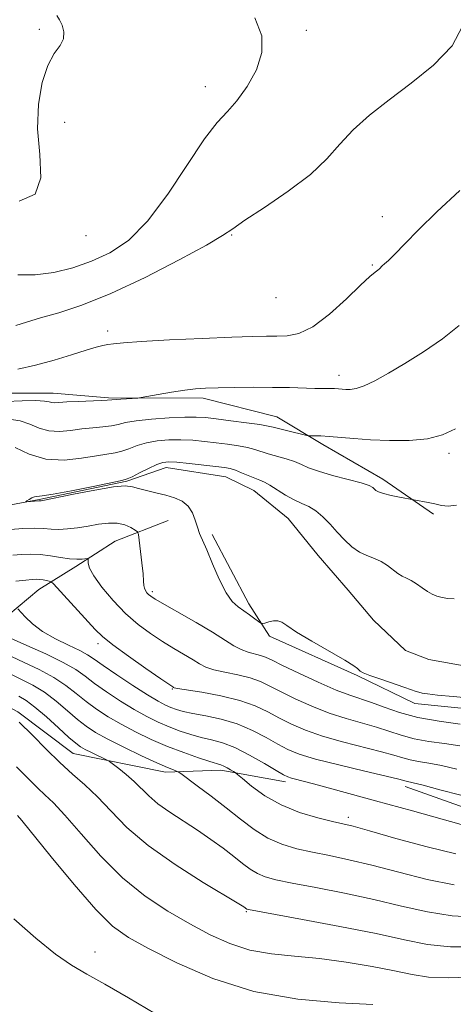
# Model space of a CAD drawing. Extents: x 2172300 to 2175200, y 304800 to 307700.
# Drawn here: x 2173392 to 2173461, y 306623 to 306779 of the extents above; entities that cross this region are included whole.
import ezdxf

# ---------------------------------------------------------------- set-up
doc = ezdxf.new("R2010")
doc.units = 0
doc.header["$MEASUREMENT"] = 0
doc.linetypes.add('rvrstm', pattern=[117.1, 50, -3.9, 0.5, -3.9, 0.5, -3.9, 0.5, -3.9, 50])
for name, color, linetype, lineweight in [('BREAKLINE DTM HARD', 7, 'Continuous', 0), ('CONTOUR INDEX', 41, 'Continuous', 13), ('CONTOUR INTERMEDIATE', 44, 'Continuous', 0), ('SPOT ELEVATION DTM', 2, 'Continuous', 13), ('STREAM - RIVER SINGLE LINE', 142, 'rvrstm', 0)]:
    doc.layers.add(name, color=color, linetype=linetype, lineweight=lineweight)

msp = doc.modelspace()

# ---------------------------------------------------------------- linework, layer by layer
at = {"layer": 'BREAKLINE DTM HARD'}
for points in [[(2173314.36, 306761.41, 1137.58), (2173321.67, 306747.82, 1135.45), (2173320.92, 306740.12, 1133.36), (2173323.11, 306733.88, 1132.01), (2173327.14, 306730.93, 1132.08), (2173335.57, 306726.88, 1131.93), (2173340.33, 306725.04, 1132.08), (2173352.06, 306719.51, 1130.25), (2173360.86, 306718.02, 1129.81), (2173371.5, 306718.73, 1129.66), (2173386.17, 306719.8, 1129.11), (2173397.54, 306719.78, 1128.67), (2173406.35, 306719.03, 1128.19), (2173421.39, 306718.99, 1127.6), (2173433.12, 306716.04, 1126.83), (2173440.44, 306711.62, 1125.62), (2173449.97, 306706.1, 1124.45), (2173458.03, 306700.58, 1123.68)], [(2173378.77, 306680.2, 1136.59), (2173388.68, 306683.12, 1131.06), (2173395.29, 306688.61, 1128.82), (2173401.17, 306692.26, 1126.4), (2173407.42, 306696.28, 1125.15), (2173415.86, 306699.57, 1122.51)], [(2173422.82, 306697.35, 1121.74), (2173428.67, 306686.33, 1121.52), (2173431.96, 306681.19, 1122.29), (2173445.89, 306674.93, 1122.14), (2173455.05, 306670.5, 1122.44), (2173469.72, 306669.01, 1122.51), (2173479.26, 306672.29, 1122.07), (2173485.15, 306679.61, 1121.78), (2173488.83, 306686.57, 1121.48), (2173496.91, 306691.69, 1120.9), (2173502.79, 306694.98, 1120.82), (2173508.66, 306699, 1120.75)], [(2173453.55, 306657.3, 1130.51), (2173466.01, 306652.87, 1130.98), (2173476.28, 306654.32, 1129.85), (2173484.73, 306660.54, 1127.35), (2173491.74, 306677.03, 1124.67), (2173492.48, 306679.59, 1124.09)], [(2173298.8, 306678.17, 1145.62), (2173309.05, 306669.72, 1145.99), (2173323.72, 306668.58, 1145.14), (2173337.67, 306671.12, 1143.82), (2173353.07, 306670.72, 1142.61), (2173362.61, 306673.27, 1141.29), (2173373.62, 306675.81, 1139.97), (2173386.46, 306672.12, 1139.9), (2173391.95, 306669.17, 1139.75), (2173400.74, 306662.55, 1138.94), (2173415.41, 306659.58, 1136.48), (2173424.21, 306659.93, 1134.47), (2173434.48, 306658.08, 1132.41)]]:
    msp.add_polyline3d(points, dxfattribs=at)
at = {"layer": 'CONTOUR INDEX', "flags": 128}
for points, elevation in [([(2173391.926, 306723.607), (2173394.78, 306724.217), (2173397.711, 306725.021), (2173400.49, 306725.885), (2173402.7929, 306726.62), (2173404.394, 306727.085), (2173405.465, 306727.339), (2173406.28, 306727.491), (2173407.174, 306727.633), (2173408.726, 306727.797), (2173411.576, 306727.997), (2173416.0549, 306728.238), (2173421.258, 306728.4839), (2173425.969, 306728.684), (2173429.275, 306728.803), (2173431.464, 306728.849), (2173433.126, 306728.843), (2173434.778, 306728.865), (2173436.643, 306729.234), (2173438.87, 306730.328), (2173441.506, 306732.346), (2173444.1851, 306734.778), (2173446.4391, 306736.936), (2173447.918, 306738.296), (2173448.751, 306738.9939), (2173449.187, 306739.327), (2173449.448, 306739.554), (2173449.884, 306739.984), (2173450.247, 306740.297), (2173450.872, 306740.8651), (2173451.898, 306741.882), (2173453.457, 306743.503), (2173455.652, 306745.747), (2173458.576, 306748.596), (2173462.194, 306751.993)], 1130), ([(2173462.387, 306655.954), (2173459.052, 306656.8011), (2173456.401, 306657.51), (2173454.811, 306657.918), (2173453.707, 306658.16), (2173452.514, 306658.464), (2173450.523, 306658.944), (2173447.094, 306659.75), (2173442.996, 306660.7309), (2173439.266, 306661.682), (2173436.668, 306662.462), (2173434.875, 306663.182), (2173433.289, 306664.017), (2173431.4211, 306665.077), (2173429.238, 306666.222), (2173426.818, 306667.247), (2173424.272, 306667.998), (2173421.833, 306668.519), (2173419.763, 306668.902), (2173418.249, 306669.231), (2173417.159, 306669.543), (2173416.283, 306669.867), (2173415.4, 306670.256), (2173414.254, 306670.865), (2173412.577, 306671.874), (2173410.243, 306673.369), (2173407.692, 306675.0531), (2173405.506, 306676.537), (2173404.076, 306677.542), (2173403.033, 306678.235), (2173401.816, 306678.897), (2173400.028, 306679.751), (2173397.916, 306680.791), (2173395.887, 306681.951), (2173394.275, 306683.151), (2173393.114, 306684.247), (2173391.9509, 306685.525)], 1130), ([(2173464.868, 306631.834), (2173460.743, 306631.847), (2173457.094, 306632.232), (2173453.398, 306632.958), (2173448.888, 306633.944), (2173443.149, 306635.091), (2173437.185, 306636.209), (2173428.593, 306637.783), (2173428.374, 306637.843), (2173427.894, 306638.183), (2173427.056, 306638.697), (2173421.39, 306642.094), (2173416.95, 306644.905), (2173412.666, 306647.938), (2173409.302, 306650.826), (2173406.731, 306653.434), (2173404.606, 306655.686), (2173402.623, 306657.563), (2173400.655, 306659.281), (2173398.622, 306661.116), (2173396.4751, 306663.247), (2173394.29, 306665.481), (2173392.174, 306667.527)], 1140)]:
    msp.add_lwpolyline(points, dxfattribs=dict(at, elevation=elevation))
at = {"layer": 'CONTOUR INTERMEDIATE', "flags": 128}
for points, elevation in [([(2173392.182, 306750.286), (2173394.727, 306751.377), (2173395.62, 306753.994), (2173395.457, 306757.689), (2173395.095, 306761.789), (2173395.216, 306765.698), (2173395.817, 306769.12), (2173396.723, 306771.835), (2173397.746, 306773.717), (2173398.659, 306775.015), (2173399.223, 306776.0761), (2173399.28, 306777.162), (2173398.987, 306778.213), (2173398.585, 306779.089), (2173398.148, 306779.768)], 1136), ([(2173391.643, 306730.546), (2173393.334, 306731.0671), (2173395.555, 306731.725), (2173398.445, 306732.56), (2173402.13, 306733.772), (2173406.732, 306735.607), (2173412.1759, 306738.161), (2173417.595, 306740.937), (2173421.924, 306743.293), (2173424.481, 306744.803), (2173426.1151, 306745.9), (2173428.0561, 306747.238), (2173431.179, 306749.293), (2173434.946, 306751.852), (2173438.46, 306754.524), (2173441.077, 306757.005), (2173443.143, 306759.325), (2173445.252, 306761.599), (2173447.876, 306763.93), (2173450.991, 306766.385), (2173454.453, 306769.025), (2173458.01, 306771.886), (2173460.989, 306774.927), (2173462.612, 306778.088)], 1132), ([(2173391.926, 306738.573), (2173394.7189, 306738.577), (2173397.66, 306738.9591), (2173400.666, 306739.695), (2173403.657, 306740.722), (2173406.582, 306742.056), (2173409.52, 306744.037), (2173412.582, 306747.088), (2173415.802, 306751.383), (2173421.614, 306760.149), (2173423.652, 306762.787), (2173425.263, 306764.528), (2173426.7791, 306766.208), (2173428.411, 306768.467), (2173429.875, 306771.148), (2173430.761, 306773.897), (2173430.716, 306776.51), (2173429.603, 306779.371)], 1134), ([(2173390.023, 306718.46), (2173392.617, 306718.579), (2173394.8181, 306718.607), (2173396.197, 306718.522), (2173396.938, 306718.385), (2173397.378, 306718.276), (2173397.836, 306718.256), (2173399.759, 306718.39), (2173401.546, 306718.473), (2173405.177, 306718.607), (2173406.148, 306718.655), (2173408.326, 306718.827), (2173411.017, 306719.011), (2173411.564, 306719.087), (2173414.255, 306719.568), (2173416.392, 306719.935), (2173418.4749, 306720.2599), (2173420.182, 306720.464), (2173421.802, 306720.571), (2173423.779, 306720.629), (2173426.414, 306720.678), (2173429.442, 306720.71), (2173432.456, 306720.709), (2173435.116, 306720.668), (2173439.14, 306720.55), (2173442.308, 306720.501), (2173442.942, 306720.472), (2173444.106, 306720.3911), (2173444.802, 306720.38), (2173445.722, 306720.515), (2173446.991, 306720.932), (2173448.71, 306721.74), (2173450.882, 306722.934), (2173453.487, 306724.483), (2173456.445, 306726.338), (2173459.443, 306728.397), (2173462.106, 306730.541)], 1128), ([(2173390.594, 306715.643), (2173392.295, 306715.389), (2173393.849, 306714.85), (2173395.347, 306714.23), (2173396.893, 306713.787), (2173398.562, 306713.704), (2173400.3219, 306713.873), (2173402.111, 306714.114), (2173403.86, 306714.287), (2173405.468, 306714.419), (2173406.824, 306714.577), (2173407.912, 306714.812), (2173409.0759, 306715.098), (2173410.755, 306715.392), (2173413.211, 306715.652)], 1126), ([(2173413.211, 306715.652), (2173416.002, 306715.853), (2173418.512, 306715.971), (2173420.321, 306715.986), (2173421.795, 306715.894), (2173423.502, 306715.697), (2173425.811, 306715.405), (2173428.319, 306715.076), (2173430.43, 306714.781), (2173431.73, 306714.565), (2173432.5481, 306714.379), (2173433.398, 306714.154), (2173434.642, 306713.842), (2173437.883, 306713.073), (2173438.237, 306713.018), (2173439.172, 306713.017), (2173440.106, 306712.995), (2173441.429, 306712.919), (2173445.378, 306712.584), (2173448.019, 306712.396), (2173451.0491, 306712.26), (2173454.18, 306712.273), (2173457.062, 306712.542), (2173459.454, 306713.155), (2173461.547, 306714.121)], 1126), ([(2173391.5, 306711.179), (2173393.756, 306710.076), (2173396.4081, 306709.298), (2173399.289, 306709.151), (2173402.089, 306709.439), (2173404.463, 306709.838), (2173407.412, 306710.291), (2173408.472, 306710.547), (2173409.609, 306710.965), (2173410.907, 306711.463), (2173412.403, 306711.914), (2173414.116, 306712.218), (2173415.974, 306712.37), (2173417.882, 306712.39), (2173419.764, 306712.3), (2173421.619, 306712.133), (2173423.466, 306711.9211), (2173425.297, 306711.693), (2173427.011, 306711.445), (2173428.48, 306711.169), (2173429.639, 306710.859), (2173431.7691, 306710.151), (2173434.589, 306709.354), (2173435.927, 306708.9201), (2173437.0241, 306708.4569), (2173438.166, 306707.947), (2173439.7439, 306707.373), (2173441.983, 306706.7329), (2173444.445, 306706.092), (2173446.526, 306705.531), (2173447.778, 306705.11), (2173448.373, 306704.801), (2173448.882, 306704.325), (2173449.3, 306704.09), (2173450.071, 306703.8311), (2173451.28, 306703.542), (2173452.6419, 306703.262), (2173457.158, 306702.42), (2173458.262, 306702.186), (2173459.302, 306701.954), (2173460.386, 306701.84), (2173461.681, 306701.9759)], 1124), ([(2173463.96, 306671.368), (2173461.153, 306671.603), (2173458.681, 306671.836), (2173457.082, 306672.0199), (2173456.2, 306672.163), (2173455.709, 306672.287), (2173455.286, 306672.424), (2173453.495, 306673.041), (2173449.653, 306674.345), (2173447.905, 306674.967), (2173446.858, 306675.392), (2173446.371, 306675.659), (2173445.952, 306676.07), (2173445.34, 306676.504), (2173443.929, 306677.362), (2173438.685, 306680.378), (2173436.226, 306681.852), (2173434.714, 306682.86), (2173433.896, 306683.422), (2173433.307, 306683.637), (2173432.593, 306683.609), (2173431.832, 306683.449), (2173431.21, 306683.273), (2173430.848, 306683.183), (2173430.5939, 306683.241), (2173430.232, 306683.495), (2173429.6, 306683.97), (2173428.766, 306684.579), (2173426.957, 306685.827), (2173426.047, 306686.678), (2173425.063, 306688.089), (2173423.981, 306690.234), (2173422.909, 306692.694), (2173421.9871, 306694.9), (2173420.852, 306697.511), (2173420.491, 306698.478), (2173420.141, 306699.605), (2173419.694, 306700.792), (2173419.039, 306701.844), (2173418.0921, 306702.619), (2173416.879, 306703.1671), (2173415.454, 306703.59), (2173413.895, 306703.973), (2173412.38, 306704.328), (2173411.109, 306704.654), (2173410.1521, 306704.928), (2173409.038, 306705.048), (2173407.166, 306704.89), (2173404.191, 306704.394), (2173400.798, 306703.735), (2173395.639, 306702.683), (2173395.483, 306702.662), (2173395.267, 306702.662), (2173393.252, 306702.509), (2173393.227, 306702.548), (2173393.404, 306702.675), (2173393.749, 306702.901), (2173394.175, 306703.153), (2173394.586, 306703.335), (2173394.987, 306703.397), (2173395.798, 306703.469), (2173397.543, 306703.726), (2173400.495, 306704.2781), (2173403.915, 306704.965), (2173408.489, 306705.915), (2173409.356, 306706.163), (2173410.1199, 306706.517), (2173411.307, 306707.118), (2173412.737, 306707.8279), (2173414.051, 306708.437), (2173415.021, 306708.784), (2173415.945, 306708.886), (2173417.251, 306708.808), (2173419.207, 306708.614), (2173423.4301, 306708.146), (2173424.784, 306707.981), (2173425.7029, 306707.813), (2173426.531, 306707.557), (2173427.528, 306707.157), (2173429.601, 306706.276), (2173430.399, 306705.971), (2173431.1399, 306705.664), (2173432.024, 306705.194), (2173434.526, 306703.606), (2173435.871, 306702.832), (2173437.092, 306702.27), (2173438.217, 306701.771), (2173439.3129, 306701.118), (2173440.433, 306700.152), (2173441.576, 306698.96), (2173442.731, 306697.687), (2173443.8879, 306696.468), (2173445.055, 306695.397), (2173446.242, 306694.555), (2173447.448, 306693.98), (2173448.63, 306693.542), (2173449.734, 306693.067), (2173450.7171, 306692.435), (2173452.354, 306691.143), (2173453.0541, 306690.7351), (2173453.741, 306690.418), (2173454.482, 306690.0391), (2173455.319, 306689.4929), (2173456.201, 306688.863), (2173457.052, 306688.277), (2173457.823, 306687.8359), (2173458.5741, 306687.53), (2173459.3879, 306687.32), (2173460.319, 306687.179), (2173461.301, 306687.122)], 1122), ([(2173462.282, 306667.237), (2173458.92, 306667.674), (2173455.5571, 306668.2721), (2173452.628, 306669.052), (2173450.179, 306669.894), (2173448.159, 306670.646), (2173444.722, 306671.8), (2173442.545, 306672.635), (2173439.694, 306673.877), (2173436.641, 306675.289), (2173434.04, 306676.537), (2173432.359, 306677.368), (2173431.342, 306677.851), (2173430.55, 306678.138), (2173428.569, 306678.646), (2173427.447, 306679.055), (2173426.279, 306679.6789), (2173422.899, 306681.804), (2173420.292, 306683.346), (2173413.77, 306687.087), (2173413.077, 306687.526), (2173412.742, 306687.8011), (2173412.469, 306688.09), (2173412.231, 306688.422), (2173412.065, 306688.79), (2173411.99, 306689.225), (2173411.948, 306689.916), (2173411.862, 306691.091), (2173411.68, 306692.855), (2173411.254, 306696.431), (2173411.125, 306697.345), (2173410.953, 306697.761), (2173410.593, 306698.035), (2173409.928, 306698.433), (2173408.968, 306698.865), (2173407.756, 306699.15), (2173406.338, 306699.1569), (2173404.772, 306698.958), (2173403.123, 306698.674), (2173401.459, 306698.413), (2173399.87, 306698.225), (2173398.4481, 306698.147), (2173397.231, 306698.194), (2173396.024, 306698.293), (2173394.581, 306698.348), (2173392.751, 306698.29), (2173390.792, 306698.155)], 1124), ([(2173462.2069, 306663.774), (2173459.791, 306664.13), (2173457.294, 306664.48), (2173454.94, 306664.901), (2173452.879, 306665.449), (2173448.947, 306666.745), (2173444.147, 306668.111), (2173441.4519, 306668.984), (2173438.685, 306670.072), (2173436.053, 306671.254), (2173433.789, 306672.364), (2173432.031, 306673.273), (2173430.521, 306673.992), (2173428.901, 306674.568), (2173426.936, 306675.046), (2173424.875, 306675.465), (2173423.085, 306675.863), (2173421.817, 306676.284), (2173420.839, 306676.783), (2173419.8001, 306677.417), (2173416.763, 306679.216), (2173414.9251, 306680.342), (2173413.015, 306681.602), (2173411.059, 306683.063), (2173409.067, 306684.81), (2173407.086, 306686.858), (2173405.321, 306688.948), (2173404.0189, 306690.75), (2173403.342, 306692.013), (2173403.128, 306692.796), (2173403.144, 306693.452), (2173403.044, 306693.518), (2173402.189, 306693.425), (2173401.335, 306693.394), (2173400.179, 306693.466), (2173398.736, 306693.68), (2173397.126, 306693.952), (2173395.499, 306694.165), (2173393.971, 306694.229), (2173392.531, 306694.172), (2173391.1371, 306694.046)], 1126), ([(2173461.714, 306660.079), (2173459.304, 306660.642), (2173457.301, 306661.024), (2173455.668, 306661.286), (2173454.324, 306661.531), (2173453.13, 306661.846), (2173451.736, 306662.274), (2173449.735, 306662.845), (2173443.571, 306664.421), (2173440.359, 306665.333), (2173437.676, 306666.2671), (2173435.464, 306667.218), (2173433.539, 306668.19), (2173431.704, 306669.178), (2173429.699, 306670.134), (2173427.252, 306670.999), (2173424.2439, 306671.722), (2173421.181, 306672.283), (2173417.355, 306672.89), (2173416.823, 306672.988), (2173416.7001, 306673.031), (2173416.563, 306673.119), (2173414.668, 306674.416), (2173412.32, 306676.043), (2173409.53, 306678.01), (2173407.041, 306679.828), (2173405.386, 306681.159), (2173404.241, 306682.261), (2173397.598, 306689.495), (2173397.225, 306689.8249), (2173396.951, 306689.923), (2173396.5259, 306690.018), (2173395.983, 306690.125), (2173395.423, 306690.209), (2173394.896, 306690.235), (2173394.233, 306690.197), (2173393.213, 306690.089), (2173391.644, 306689.907)], 1128), ([(2173462.4049, 306651.295), (2173454.699, 306653.431), (2173448.788, 306655.042), (2173439.7439, 306657.552), (2173437.735, 306658.082), (2173435.453, 306658.656), (2173434.8529, 306658.843), (2173434.186, 306659.17), (2173433.038, 306659.843), (2173431.1399, 306660.975), (2173428.797, 306662.306), (2173426.455, 306663.484), (2173424.459, 306664.251), (2173422.738, 306664.72), (2173421.117, 306665.098), (2173419.456, 306665.556), (2173417.748, 306666.118), (2173416.021, 306666.773), (2173414.281, 306667.523), (2173412.459, 306668.421), (2173410.463, 306669.5329), (2173408.264, 306670.883), (2173406.069, 306672.328), (2173404.146, 306673.684), (2173402.631, 306674.826), (2173401.144, 306675.877), (2173399.173, 306677.021), (2173396.414, 306678.368), (2173393.401, 306679.7271), (2173389.377, 306681.496)], 1132), ([(2173461.562, 306646.615), (2173456.996, 306647.725), (2173452.043, 306649.083), (2173447.863, 306650.272), (2173445.263, 306650.993), (2173443.628, 306651.403), (2173441.992, 306651.778), (2173439.623, 306652.352), (2173436.74, 306653.205), (2173433.8, 306654.379), (2173431.203, 306655.852), (2173429.119, 306657.357), (2173427.661, 306658.563), (2173426.869, 306659.235), (2173426.493, 306659.534), (2173426.212, 306659.715), (2173425.778, 306659.977), (2173425.236, 306660.289), (2173424.705, 306660.5649), (2173424.235, 306660.754), (2173422.47, 306661.294), (2173420.6621, 306661.881), (2173418.337, 306662.693), (2173415.759, 306663.68), (2173413.162, 306664.79), (2173410.664, 306665.977), (2173408.35, 306667.191), (2173406.286, 306668.397), (2173404.447, 306669.604), (2173402.786, 306670.831), (2173401.229, 306672.092), (2173399.595, 306673.373), (2173397.674, 306674.652), (2173395.362, 306675.898), (2173392.971, 306677.03), (2173390.917, 306677.958)], 1134), ([(2173461.289, 306641.692), (2173457.029, 306642.561), (2173452.495, 306643.708), (2173448.205, 306644.829), (2173444.558, 306645.692), (2173441.481, 306646.339), (2173438.779, 306646.882), (2173436.285, 306647.438), (2173433.936, 306648.139), (2173431.694, 306649.121), (2173429.5149, 306650.474), (2173427.326, 306652.121), (2173425.049, 306653.938), (2173422.677, 306655.784), (2173420.482, 306657.448), (2173417.883, 306659.381), (2173417.459, 306659.661), (2173417.172, 306659.776), (2173416.68, 306659.948), (2173415.725, 306660.33), (2173414.072, 306661.057), (2173411.621, 306662.197), (2173408.816, 306663.5499), (2173406.237, 306664.85), (2173404.308, 306665.911), (2173402.824, 306666.879), (2173401.426, 306667.977), (2173399.827, 306669.358), (2173398.045, 306670.869), (2173396.175, 306672.284), (2173394.309, 306673.4281), (2173392.54, 306674.333), (2173390.96, 306675.083)], 1136), ([(2173464.87, 306636.574), (2173461.016, 306636.77), (2173457.061, 306637.397), (2173452.946, 306638.333), (2173448.5459, 306639.387), (2173443.854, 306640.3909), (2173439.333, 306641.274), (2173435.566, 306641.986), (2173432.964, 306642.5111), (2173431.265, 306642.961), (2173430.034, 306643.482), (2173428.893, 306644.192), (2173427.674, 306645.108), (2173426.2651, 306646.22), (2173424.58, 306647.51), (2173422.647, 306648.916), (2173420.52, 306650.372), (2173416.111, 306653.217), (2173414.225, 306654.553), (2173412.761, 306655.8079), (2173410.426, 306658.136), (2173409.188, 306659.225), (2173407.996, 306660.175), (2173406.534, 306661.268), (2173406.163, 306661.495), (2173403.6549, 306662.71), (2173402.647, 306663.214), (2173401.892, 306663.635), (2173401.147, 306664.18), (2173400.066, 306665.1239), (2173398.425, 306666.624), (2173396.496, 306668.365), (2173394.676, 306669.915), (2173393.256, 306670.9571), (2173392.11, 306671.636)], 1138), ([(2173464.866, 306627.0941), (2173460.471, 306626.924), (2173457.224, 306627.05), (2173454.628, 306627.4421), (2173451.854, 306628.028), (2173448.289, 306628.725), (2173444.165, 306629.42), (2173439.929, 306629.99), (2173435.945, 306630.372), (2173432.262, 306630.744), (2173428.846, 306631.346), (2173425.643, 306632.3651), (2173422.506, 306633.777), (2173419.268, 306635.504), (2173415.809, 306637.507), (2173412.209, 306639.8929), (2173408.599, 306642.806), (2173405.124, 306646.264), (2173401.9951, 306649.782), (2173399.44, 306652.748), (2173397.597, 306654.7291), (2173396.262, 306656.004), (2173395.142, 306657.029), (2173394.003, 306658.159), (2173392.844, 306659.344), (2173391.722, 306660.43)], 1142), ([(2173448.3801, 306622.712), (2173443.027, 306622.975), (2173436.444, 306623.555), (2173429.49, 306624.78), (2173422.941, 306626.832), (2173417.2301, 306629.286), (2173412.708, 306631.5701), (2173409.5229, 306633.336), (2173407.016, 306635.148), (2173404.328, 306637.794), (2173400.886, 306641.738), (2173397.252, 306646.134), (2173392.572, 306651.895), (2173391.87, 306652.726)], 1144), ([(2173413.825, 306621.186), (2173409.5229, 306623.749), (2173405.766, 306625.922), (2173402.897, 306627.517), (2173400.494, 306628.93), (2173397.941, 306630.698), (2173394.795, 306633.218), (2173391.293, 306636.299)], 1146)]:
    msp.add_lwpolyline(points, dxfattribs=dict(at, elevation=elevation))
at = {"layer": 'SPOT ELEVATION DTM'}
for p in [(2173395.35, 306777.55, 1136.29), (2173437.8, 306777.42, 1133.64), (2173421.74, 306768.48, 1134.68), (2173399.38, 306762.79, 1135.3), (2173449.88, 306747.81, 1130.59), (2173402.8, 306744.82, 1135.46), (2173425.93, 306744.89, 1131.88), (2173448.31, 306740.13, 1130.16), (2173432.99, 306734.97, 1131.5), (2173406.23, 306729.63, 1130.46), (2173443.01, 306722.63, 1128.56), (2173460.47, 306710.21, 1125.57), (2173413.33, 306688.28, 1123.68), (2173404.67, 306680.02, 1128.44), (2173416.53, 306672.79, 1128.11), (2173444.51, 306652.4, 1133.57), (2173428.25, 306637.42, 1140.15), (2173404.19, 306631.04, 1145.34)]:
    msp.add_point(p, dxfattribs=at)
at = {"layer": 'STREAM - RIVER SINGLE LINE'}
msp.add_polyline3d([(2173385.78, 306701.09, 1122.37), (2173395.32, 306702.91, 1121.89), (2173409.27, 306705.81, 1121.89), (2173415.51, 306708, 1121.45), (2173425.04, 306706.51, 1121.23), (2173429.44, 306704.3, 1121.16), (2173434.93, 306699.89, 1121.01), (2173439.69, 306694.01, 1120.97), (2173444.44, 306688.5, 1120.86), (2173448.47, 306683.72, 1120.79), (2173453.59, 306678.94, 1120.72), (2173457.26, 306677.47, 1120.72), (2173463.49, 306676.35, 1120.64)], dxfattribs=at)

doc.saveas('drawing.dxf')
